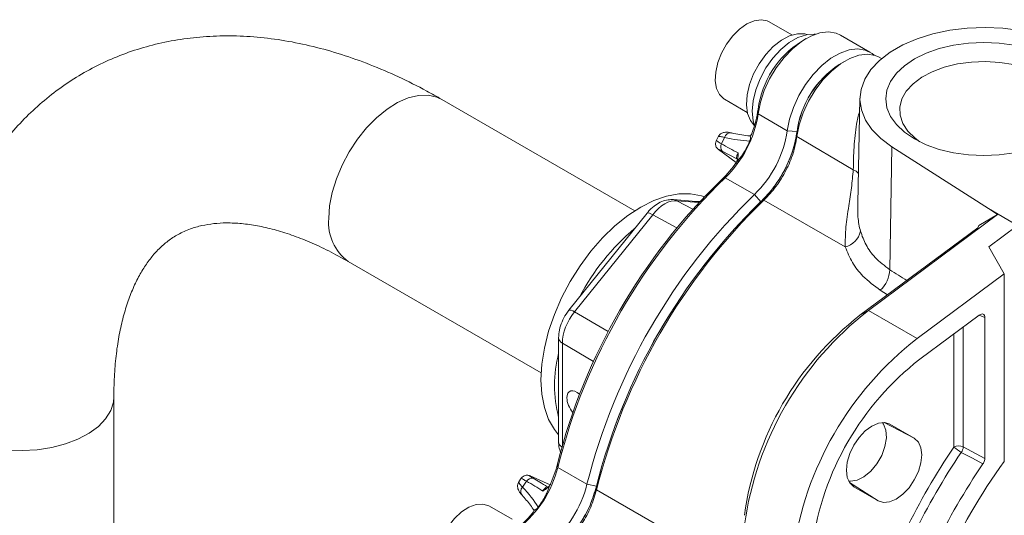
# Model space of a CAD drawing. Units: inches. Extents: x 5381 to 7522, y -12420 to -10906.
# Drawn here: x 7235 to 7378, y -11130 to -11058 of the extents above; entities that cross this region are included whole.
import ezdxf

# ---------------------------------------------------------------- set-up
doc = ezdxf.new("R2010")
doc.units = ezdxf.units.IN
doc.header["$MEASUREMENT"] = 0

msp = doc.modelspace()

# ---------------------------------------------------------------- linework, layer by layer
at = {"color": 7, "linetype": 'Continuous', "lineweight": 15}
for p, q in [((7346.9946, -11060.6344), (7343.6847, -11058.7237)), ((7349.0605, -11061.1683), (7348.3535, -11061.5766)), ((7358.3039, -11063.1218), (7354.0613, -11060.6726)), ((7360.0225, -11064.0695), (7359.6373, -11063.8633)), ((7354.5265, -11064.5255), (7353.8392, -11064.9437)), ((7324.1493, -11086.1991), (7296.1106, -11070.0127)), ((7337.1852, -11069.9823), (7340.4951, -11071.8931)), ((7356.8724, -11069.8148), (7356.5437, -11085.1918)), ((7342.0653, -11071.4327), (7342.0736, -11072.1195)), ((7342.0736, -11072.1195), (7346.3163, -11074.5687)), ((7336.2721, -11075.4423), (7335.9854, -11076.0251)), ((7337.2056, -11075.5432), (7336.756, -11076.4569)), ((7346.3163, -11074.5687), (7347.7222, -11074.6983)), ((7347.7129, -11075.3843), (7347.7231, -11074.6912)), ((7347.7129, -11075.3843), (7355.8997, -11080.2314)), ((7361.2127, -11094.7767), (7361.4945, -11076.8961)), ((7361.4945, -11076.8961), (7375.5267, -11085.8928)), ((7336.3269, -11077.3047), (7338.9057, -11079.1869)), ((7338.9609, -11078.6544), (7336.8667, -11077.5223)), ((7336.792, -11081.6431), (7337.2797, -11081.4017)), ((7341.5223, -11083.851), (7337.2797, -11081.4017)), ((7341.5223, -11083.851), (7342.4488, -11084.9087)), ((7333.5591, -11084.9226), (7329.794, -11084.5859)), ((7332.8277, -11084.8572), (7333.6403, -11084.8353)), ((7342.9229, -11084.6543), (7342.4413, -11084.9127)), ((7354.7235, -11091.4701), (7342.9229, -11084.6543)), ((7325.9365, -11086.5491), (7314.5855, -11100.6696)), ((7326.7514, -11086.7751), (7315.4004, -11100.8956)), ((7376.8666, -11086.7643), (7358.0869, -11100.7083)), ((7374.1386, -11088.3567), (7376.8666, -11086.7643)), ((7379.7693, -11088.342), (7375.5267, -11085.8928)), ((7375.5267, -11085.8928), (7376.8666, -11086.7643)), ((7374.1386, -11088.3567), (7374.0032, -11088.6736)), ((7375.5782, -11091.4539), (7379.7693, -11088.342)), ((7356.8729, -11101.3928), (7374.0032, -11088.6736)), ((7377.8424, -11095.3721), (7375.5782, -11091.4539)), ((7282.5117, -11093.5692), (7310.5504, -11109.7556)), ((7377.8424, -11095.3721), (7365.1579, -11104.7903)), ((7377.8424, -11122.6443), (7377.8424, -11095.3721)), ((7356.8729, -11101.3928), (7358.0869, -11100.7083)), ((7358.0869, -11100.7083), (7365.1579, -11104.7903)), ((7374.2098, -11101.3687), (7365.5585, -11107.7923)), ((7375.014, -11122.1991), (7375.014, -11101.7097)), ((7313.084, -11104.6555), (7313.084, -11119.791)), ((7248.4639, -11153.08), (7248.4639, -11113.2329)), ((7364.7654, -11119.2881), (7361.2298, -11117.2465)), ((7312.9293, -11122.9745), (7312.9642, -11123.5174)), ((7312.9642, -11123.5174), (7317.2068, -11125.9666)), ((7307.6587, -11125.088), (7307.2965, -11125.629)), ((7308.4196, -11125.5371), (7307.853, -11126.3832)), ((7308.9868, -11124.7804), (7308.9575, -11124.766)), ((7311.8593, -11126.0341), (7308.9634, -11124.7527)), ((7317.2068, -11125.9666), (7318.5861, -11126.2401)), ((7318.6029, -11126.7777), (7318.5858, -11126.2316)), ((7318.6029, -11126.7777), (7330.4066, -11133.5883)), ((7355.9854, -11126.3301), (7359.5209, -11128.3718)), ((7306.3359, -11131.0572), (7303.0261, -11129.1465))]:
    msp.add_line(p, q, dxfattribs=at)
at = {"color": 8, "linetype": 'Continuous', "lineweight": 15}
for p, q in [((7330.2857, -11084.7347), (7332.5904, -11085.9848)), ((7333.4694, -11085.0194), (7330.2857, -11084.7347)), ((7330.2745, -11088.6859), (7326.7514, -11086.7751)), ((7360.8893, -11098.4107), (7359.8272, -11097.7432)), ((7315.4004, -11100.8956), (7320.284, -11103.7788)), ((7375.014, -11101.7097), (7374.1763, -11101.3936)), ((7370.5212, -11120.5667), (7370.5212, -11104.1075)), ((7371.8711, -11103.1052), (7371.8711, -11120.5327)), ((7318.1475, -11108.1155), (7313.6333, -11105.4502)), ((7313.6333, -11105.4502), (7313.6333, -11120.2956)), ((7360.3864, -11117.0039), (7364.7654, -11119.2881)), ((7361.0968, -11117.177), (7361.2298, -11117.2465)), ((7355.3555, -11125.7236), (7359.5209, -11128.3718)), ((7355.8596, -11126.2501), (7355.9854, -11126.3301))]:
    msp.add_line(p, q, dxfattribs=at)
at = {"color": 7, "linetype": 'Continuous', "lineweight": 15, "flags": 128}
for points in [[(7343.6847, -11058.7237), (7343.4001, -11058.5859), (7342.5103, -11058.4193), (7341.5086, -11058.5725), (7340.4491, -11059.0374), (7339.3887, -11059.7888), (7338.3848, -11060.7863), (7337.4914, -11061.976), (7336.7567, -11063.2939), (7336.2203, -11064.6689), (7335.9111, -11066.0269), (7335.8458, -11067.2946), (7336.0278, -11068.4038), (7336.4475, -11069.2945), (7337.0822, -11069.9189), (7337.1852, -11069.9823)], [(7386.9154, -11062.2209), (7384.862, -11061.2995), (7382.6, -11060.5586), (7380.1767, -11060.0135), (7377.6426, -11059.6758), (7375.0506, -11059.5524), (7372.4549, -11059.6459), (7369.9096, -11059.9544), (7367.4679, -11060.4714), (7365.1808, -11061.1862), (7363.0959, -11062.0838), (7361.2569, -11063.1454), (7359.7021, -11064.349), (7358.464, -11065.6693), (7357.5684, -11067.0789), (7357.034, -11068.5482), (7356.872, -11070.0467), (7357.0857, -11071.543), (7357.6708, -11073.0059), (7358.6149, -11074.4049), (7359.8984, -11075.7107), (7361.4945, -11076.8961)], [(7349.195, -11060.577), (7348.8423, -11060.483), (7347.7869, -11060.4557), (7346.637, -11060.7631), (7345.4475, -11061.3905), (7344.2753, -11062.3079), (7343.1764, -11063.4715), (7342.2034, -11064.8256), (7341.4028, -11066.3054), (7340.8129, -11067.8402), (7340.4619, -11069.3566), (7340.3666, -11070.782), (7340.5315, -11072.0485), (7340.9488, -11073.0952), (7341.551, -11073.8319)], [(7341.2128, -11071.7415), (7341.3441, -11070.2226), (7341.7324, -11068.6185), (7342.3607, -11066.9992), (7343.2014, -11065.4356), (7344.218, -11063.9959), (7345.3659, -11062.743), (7346.5949, -11061.7318), (7347.8515, -11061.0065), (7349.0805, -11060.5986), (7350.2284, -11060.5261), (7350.3934, -11060.545)], [(7354.0613, -11060.6726), (7353.4052, -11060.3823), (7352.2796, -11060.2045), (7351.0394, -11060.3518), (7349.7289, -11060.8189), (7348.3945, -11061.5892), (7347.0839, -11062.6353), (7345.8438, -11063.9199), (7344.7182, -11065.3972), (7343.7473, -11067.0147), (7342.9656, -11068.7147), (7342.401, -11070.4368), (7342.0736, -11072.1195)], [(7346.3163, -11074.5687), (7346.6437, -11072.886), (7347.2083, -11071.1639), (7347.9899, -11069.4639), (7348.9608, -11067.8464), (7350.0864, -11066.3691), (7351.3266, -11065.0845), (7352.6371, -11064.0385), (7353.9715, -11063.2682), (7355.2821, -11062.801), (7356.5222, -11062.6537), (7357.6478, -11062.8315), (7358.6187, -11063.328), (7358.9207, -11063.5791)], [(7364.7948, -11075.76), (7363.3426, -11074.7784), (7362.1742, -11073.6777), (7361.3185, -11072.4851), (7360.7965, -11071.2299), (7360.6211, -11069.9431), (7360.7965, -11068.6562), (7361.3185, -11067.401), (7362.1742, -11066.2084), (7363.3426, -11065.1077), (7364.7948, -11064.1262), (7366.4951, -11063.2878), (7368.4017, -11062.6133), (7370.4676, -11062.1193), (7372.6419, -11061.818), (7374.8711, -11061.7167), (7377.1003, -11061.818), (7379.2746, -11062.1193)], [(7359.6373, -11063.8633), (7359.0708, -11063.6236), (7357.9427, -11063.4461), (7356.7, -11063.5941), (7355.3868, -11064.0624), (7354.0498, -11064.8342), (7352.7366, -11065.8821), (7351.4939, -11067.169), (7350.3658, -11068.6489), (7349.3925, -11070.2692), (7348.6087, -11071.9725), (7348.0421, -11073.698), (7347.7129, -11075.3843)], [(7379.1963, -11064.9598), (7377.1971, -11064.633), (7375.1311, -11064.506), (7373.0575, -11064.5823), (7371.0362, -11064.8598), (7369.1251, -11065.3306), (7367.3794, -11065.981), (7365.8492, -11066.7924), (7364.5785, -11067.7414), (7363.6039, -11068.8007), (7362.9535, -11069.9399), (7362.6459, -11071.1261), (7362.69, -11072.3253), (7363.0845, -11073.5029), (7363.8181, -11074.6251), (7364.8697, -11075.6596), (7365.5539, -11076.1674)], [(7341.5494, -11073.8373), (7341.3441, -11073.1087), (7341.2128, -11071.7415)], [(7379.2746, -11077.7668), (7377.1003, -11078.0681), (7374.8711, -11078.1694), (7372.6419, -11078.0681), (7370.4676, -11077.7668), (7368.4017, -11077.2728), (7366.4951, -11076.5983), (7364.7948, -11075.76)], [(7313.084, -11118.7941), (7312.4664, -11118.0218), (7311.6278, -11116.5422), (7311.0183, -11114.8207), (7310.6484, -11112.8867), (7310.5244, -11110.7734), (7310.6484, -11108.5169), (7311.0183, -11106.1559), (7311.6278, -11103.7306), (7312.4664, -11101.2827), (7313.5198, -11098.854), (7314.77, -11096.4861), (7316.1956, -11094.2194), (7317.7722, -11092.0929), (7319.4728, -11090.1427), (7321.2683, -11088.4024), (7323.128, -11086.9016), (7325.02, -11085.6661), (7326.9121, -11084.7171), (7328.7718, -11084.0707), (7330.5673, -11083.738), (7332.2679, -11083.7247), (7333.8445, -11084.031), (7334.2629, -11084.1746)], [(7361.2298, -11117.2465), (7360.4618, -11117.0093), (7359.5674, -11117.0978), (7358.6076, -11117.506), (7357.6478, -11118.206), (7356.7534, -11119.1501), (7355.9854, -11120.274), (7355.3961, -11121.5011), (7355.0256, -11122.7478), (7354.8992, -11123.9291), (7355.0256, -11124.9645), (7355.3961, -11125.7834), (7355.9854, -11126.3301)], [(7355.2273, -11125.5008), (7355.499, -11125.534), (7356.4419, -11125.3958), (7357.4456, -11124.8992), (7358.4289, -11124.0846), (7359.3122, -11123.0178), (7360.0237, -11121.7853), (7360.506, -11120.487), (7360.7199, -11119.228), (7360.6481, -11118.1103), (7360.2965, -11117.2245), (7360.1307, -11117.0046)], [(7359.5209, -11128.3718), (7360.289, -11128.609), (7361.1833, -11128.5204), (7362.1431, -11128.1123), (7363.1029, -11127.4123), (7363.9973, -11126.4682), (7364.7654, -11125.3442), (7365.3547, -11124.1171), (7365.7252, -11122.8704), (7365.8515, -11121.6892), (7365.7252, -11120.6538), (7365.3547, -11119.8348), (7364.7654, -11119.2881)], [(7374.7374, -11123.005), (7373.2076, -11122.192), (7371.5963, -11121.3359)], [(7371.8711, -11120.5327), (7373.108, -11121.1884), (7375.014, -11122.1991)], [(7303.0261, -11129.1465), (7302.9407, -11129.0997), (7302.0866, -11128.8538), (7301.108, -11128.9272), (7300.0576, -11129.3158), (7298.9921, -11129.9989), (7297.9688, -11130.9394), (7297.043, -11132.0867), (7296.2645, -11133.3791), (7295.6754, -11134.7467), (7295.3073, -11136.1159), (7295.1802, -11137.4128), (7295.3008, -11138.5676), (7295.6627, -11139.518), (7296.2464, -11140.2127), (7296.5266, -11140.4051)]]:
    msp.add_lwpolyline(points, dxfattribs=at)
at = {"color": 8, "linetype": 'Continuous', "lineweight": 15, "flags": 128}
for points in [[(7279.6945, -11087.3425), (7279.819, -11085.4892), (7280.1894, -11083.5402), (7280.796, -11081.5459), (7281.6232, -11079.5579), (7282.6495, -11077.6277), (7283.8483, -11075.8054), (7285.1886, -11074.1381), (7286.6356, -11072.669), (7288.152, -11071.4361), (7289.6984, -11070.4714), (7291.2347, -11069.7999), (7292.7213, -11069.439), (7294.1195, -11069.398), (7295.3932, -11069.6779), (7296.1106, -11070.0127)], [(7330.2857, -11084.7347), (7329.9985, -11084.6216), (7329.7916, -11084.5857)], [(7326.7514, -11086.7751), (7326.4975, -11086.6426), (7326.2807, -11086.5532), (7326.109, -11086.5103), (7325.9889, -11086.5153), (7325.9365, -11086.5491)], [(7315.4004, -11100.8956), (7315.1465, -11100.7631), (7314.9297, -11100.6737), (7314.758, -11100.6308), (7314.6379, -11100.6359), (7314.5855, -11100.6696)], [(7248.4639, -11113.2416), (7248.395, -11114.0221), (7248.0005, -11115.2649), (7247.2658, -11116.4551), (7246.2098, -11117.5618), (7244.86, -11118.5564), (7243.2513, -11119.4131), (7241.4254, -11120.1098), (7239.4295, -11120.6283), (7237.3154, -11120.9554), (7235.1378, -11121.0824), (7232.9531, -11121.0061), (7230.8179, -11120.7285), (7228.7875, -11120.2567), (7226.9144, -11119.6031), (7225.2473, -11118.7844)]]:
    msp.add_lwpolyline(points, dxfattribs=at)
at = {"color": 7, "linetype": 'Continuous', "lineweight": 15}
for centre, radius, start, end in [((7355.8505, -11073.2937), 13.9102, 122.61252, 172.3115), ((7361.6885, -11076.6612), 14.1036, 123.817124, 171.999587), ((7361.5716, -11076.588), 13.9778, 123.585925, 172.200549), ((7326.8706, -11069.4419), 15.3246, 339.490789, 352.53583), ((7326.0305, -11069.7128), 16.2227, 313.901684, 351.468384), ((7330.2731, -11072.162), 16.2227, 313.901684, 351.468384), ((7330.0748, -11072.0509), 17.8449, 313.901579, 351.468467), ((7337.5877, -11076.909), 0.9466, 151.472277, 220.386016), ((7324.8855, -11069.2534), 17.1834, 313.860422, 324.89521), ((7399.2388, -11145.251), 88.97, 134.139289, 165.860702), ((7397.5971, -11144.3032), 87.3129, 134.139243, 165.860775), ((7403.481, -11147.6999), 88.9695, 134.1392, 165.860791), ((7403.2602, -11147.5724), 87.3223, 134.145867, 165.85412), ((7403.2542, -11147.569), 87.3133, 134.139309, 165.860709), ((7404.9261, -11148.5342), 89.0227, 134.145905, 165.854077), ((7344.8527, -11113.6469), 32.3564, 129.830095, 152.580754), ((7354.0183, -11088.5829), 2.972, 283.724932, 348.574032), ((7356.7826, -11094.5144), 4.4379, 313.318715, 356.610726), ((7384.285, -11136.6128), 44.6304, 127.89403, 172.105964), ((7387.4571, -11138.444), 47.8184, 127.894096, 172.105908), ((7394.5281, -11142.526), 47.8184, 127.894096, 172.105908), ((7331.6403, -11111.5817), 19.139, 165.825652, 194.174348), ((7391.0126, -11140.4966), 41.4425, 127.894059, 172.105935), ((7448.0492, -11173.4284), 93.8347, 145.712234, 154.287778), ((7447.7019, -11173.228), 92.1132, 145.712136, 154.287838), ((7371.2314, -11121.9489), 1.554, 65.693178, 117.194453), ((7375.3976, -11114.8871), 7.4858, 229.35118, 239.48257), ((7370.1589, -11120.3956), 1.7177, 326.807935, 355.422587), ((7446.0222, -11172.2583), 84.3209, 143.956855, 156.04316), ((7297.2171, -11119.62), 16.2222, 308.531161, 346.098776), ((7296.2441, -11118.8572), 17.1857, 335.104738, 346.138453), ((7450.2223, -11174.683), 91.4799, 145.603952, 154.39606), ((7309.2268, -11126.0312), 0.9465, 79.610094, 148.527771), ((7301.4598, -11122.0692), 16.2222, 308.531161, 346.098776), ((7301.2645, -11121.953), 17.8443, 308.531017, 346.098782), ((7297.4042, -11120.4848), 15.3218, 307.462357, 320.509022)]:
    msp.add_arc(centre, radius, start, end, dxfattribs=at)
at = {"color": 8, "linetype": 'Continuous', "lineweight": 15}
for centre, radius, start, end in [((7338.052, -11075.7427), 0.8696, 80.952963, 166.736062), ((7355.2975, -11081.8079), 1.6876, 37.412552, 69.096439), ((7286.5842, -11087.976), 6.9187, 174.746558, 233.941262), ((7314.0625, -11104.5664), 0.9825, 185.209762, 244.097217), ((7314.0358, -11119.7109), 0.9551, 184.808929, 240.417548), ((7308.449, -11127.0165), 0.8696, 133.258731, 219.065935)]:
    msp.add_arc(centre, radius, start, end, dxfattribs=at)
at = {"color": 7, "linetype": 'Continuous', "lineweight": 15}
for centre, major_axis, ratio, start_param, end_param in [((7332.0516, -11059.2176), (17.6134, -13.5839), 0.56719605, 5.39615402, 5.60075803), ((7340.5551, -11064.9347), (16.2923, -12.5651), 0.56719605, 4.90944953, 5.04648655), ((7328.5556, -11089.3127), (2.4536, 4.3571), 0.58431598, 0.25563014, 1.30243203), ((7317.2061, -11103.4314), (2.5169, 4.3204), 0.58695564, 1.31144712, 2.35824901), ((7374.3042, -11102.1266), (0.5034, 0.8742), 0.57235078, 5.5008517, 7.20499867), ((7315.7351, -11114.2966), (-1.0096, 1.8418), 0.56207448, 5.23755415, 7.08108688), ((7315.7351, -11114.2966), (-1.0096, 1.8418), 0.56207448, 0.79790158, 1.95281337), ((7300.3405, -11134.5884), (19.0304, -7.8221), 0.56715346, 1.23654925, 1.37358628), ((7291.1366, -11130.0844), (20.5735, -8.4563), 0.56715346, 0.68227777, 0.88688178)]:
    msp.add_ellipse(centre, major_axis=major_axis, ratio=ratio, start_param=start_param, end_param=end_param, dxfattribs=at)
at = {"color": 8, "linetype": 'Continuous', "lineweight": 15}
msp.add_ellipse((7470.1597, -11208.5312), major_axis=(789.1273, -506.1476), ratio=0.03993004, start_param=1.73170169, end_param=1.73485865, dxfattribs=at)
at = {"color": 7, "linetype": 'Continuous', "lineweight": 15}
for points, knots in [([(7296.1106, -11070.0127), (7295.3825, -11069.6009), (7293.2992, -11068.4226), (7289.8292, -11066.6895), (7285.7024, -11064.9133), (7281.5643, -11063.4398), (7277.4367, -11062.2762), (7273.3405, -11061.4322), (7269.298, -11060.9129), (7265.3316, -11060.7196), (7261.462, -11060.8497), (7257.7079, -11061.2973), (7254.0852, -11062.0537), (7250.6072, -11063.1091), (7247.285, -11064.4529), (7244.1277, -11066.0746), (7241.1439, -11067.964), (7238.3417, -11070.1113), (7235.7282, -11072.5072), (7233.3094, -11075.1442), (7231.0906, -11078.0165), (7229.0778, -11081.1189), (7227.2774, -11084.4464), (7225.697, -11087.9929), (7224.3441, -11091.7503), (7223.227, -11095.7077), (7222.351, -11099.8503), (7221.7273, -11104.1629), (7221.3361, -11108.621), (7221.2881, -11111.6921), (7221.2639, -11113.2329)], [0, 0, 0, 0, 0.02073712, 0.05933562, 0.09795073, 0.13646108, 0.17476926, 0.21276556, 0.25034053, 0.28740158, 0.32388796, 0.35978084, 0.39510544, 0.42992611, 0.46433786, 0.49845696, 0.53241254, 0.56631904, 0.60028775, 0.63444923, 0.6689229, 0.7038097, 0.73918563, 0.7750947, 0.81154413, 0.84850354, 0.88590978, 0.92367688, 0.96170927, 1, 1, 1, 1]), ([(7338.207, -11074.9047), (7338.1141, -11074.8793), (7337.7165, -11074.7703), (7337.2928, -11074.7652), (7336.7518, -11074.9262), (7336.4105, -11075.1769), (7336.3212, -11075.3839), (7336.2916, -11075.4527)], [0, 0, 0, 0, 0.12809644, 0.54813777, 0.76523408, 0.92203208, 1, 1, 1, 1]), ([(7340.8925, -11075.3215), (7340.8796, -11075.3206), (7340.0764, -11075.2645), (7339.1778, -11075.1032), (7338.3037, -11074.9094), (7338.19, -11074.8842)], [0, 0, 0, 0, 0.01408068, 0.87175934, 1, 1, 1, 1]), ([(7340.8612, -11076.0599), (7340.8779, -11076.0172), (7340.9114, -11075.932), (7340.952, -11075.7952), (7340.9846, -11075.6347), (7340.9872, -11075.5234), (7340.9658, -11075.3727), (7340.9145, -11075.3448), (7340.8723, -11075.3217)], [0, 0, 0, 0, 0.06969465, 0.13924366, 0.24485549, 0.43341227, 0.53280194, 1, 1, 1, 1]), ([(7341.2239, -11074.811), (7341.1959, -11074.8829), (7341.1399, -11075.027), (7341.0559, -11075.1893), (7340.9716, -11075.3051), (7340.9158, -11075.3288), (7340.8838, -11075.3236), (7340.8723, -11075.3217)], [0, 0, 0, 0, 0.18202722, 0.36476652, 0.53688296, 0.83336509, 1, 1, 1, 1]), ([(7342.4413, -11084.9127), (7343.1049, -11084.2099), (7344.4313, -11082.8054), (7346.0281, -11080.1784), (7347.2255, -11077.3942), (7347.5573, -11075.5917), (7347.7231, -11074.6912)], [0, 0, 0, 0, 0.25045446, 0.50052939, 0.75045154, 1, 1, 1, 1]), ([(7347.7129, -11075.3843), (7347.5617, -11076.2005), (7347.259, -11077.8342), (7346.1723, -11080.3587), (7344.7248, -11082.7416), (7343.5238, -11084.0164), (7342.9229, -11084.6543)], [0, 0, 0, 0, 0.24954932, 0.49946965, 0.74954298, 1, 1, 1, 1]), ([(7335.9916, -11076.0211), (7335.9873, -11076.0269), (7335.9079, -11076.1354), (7335.873, -11076.3843), (7335.8944, -11076.6932), (7335.9878, -11076.9338), (7336.1067, -11077.1091), (7336.2225, -11077.2253), (7336.3015, -11077.2876), (7336.3343, -11077.3088), (7336.3458, -11077.3163)], [0, 0, 0, 0, 0.01335157, 0.25091194, 0.43747888, 0.5945649, 0.73006508, 0.84434682, 0.94509873, 1, 1, 1, 1]), ([(7338.9433, -11079.1351), (7339.1771, -11078.8511), (7339.8392, -11078.0472), (7340.4783, -11076.957), (7340.8134, -11076.1719), (7340.8612, -11076.0599)], [0, 0, 0, 0, 0.31891481, 0.902847, 1, 1, 1, 1]), ([(7339.1648, -11077.785), (7339.1649, -11077.7868), (7339.1726, -11078.0657), (7339.133, -11078.5593), (7338.9556, -11079.1021), (7338.8529, -11079.3177), (7338.8364, -11079.3524)], [0, 0, 0, 0, 0.00375105, 0.5760461, 0.93180349, 1, 1, 1, 1]), ([(7338.9609, -11078.6544), (7338.9494, -11078.5899), (7338.927, -11078.4635), (7338.9867, -11078.1799), (7339.0834, -11077.9382), (7339.152, -11077.8091), (7339.1648, -11077.785)], [0, 0, 0, 0, 0.33003959, 0.64693918, 0.93407906, 1, 1, 1, 1]), ([(7354.7235, -11091.4701), (7354.7299, -11090.5359), (7354.742, -11088.7588), (7355.2174, -11085.72), (7355.6661, -11082.8058), (7355.8208, -11081.1007), (7355.8997, -11080.2314)], [0, 0, 0, 0, 0.29395267, 0.55918009, 0.77524998, 1, 1, 1, 1]), ([(7329.794, -11084.5859), (7329.5277, -11084.5817), (7328.944, -11084.5724), (7328.0506, -11084.8434), (7327.1388, -11085.3534), (7326.4321, -11085.963), (7326.0556, -11086.4082), (7325.9365, -11086.5491)], [0, 0, 0, 0, 0.18288121, 0.4008627, 0.63312027, 0.88389273, 1, 1, 1, 1]), ([(7248.4639, -11113.2329), (7248.469, -11112.6642), (7248.4836, -11111.011), (7248.6445, -11108.4105), (7248.9954, -11105.5144), (7249.5044, -11102.8414), (7250.1539, -11100.3995), (7250.9288, -11098.196), (7251.8137, -11096.2315), (7252.7961, -11094.5004), (7253.8701, -11092.9904), (7255.0425, -11091.682), (7256.3423, -11090.5518), (7257.8235, -11089.5859), (7259.441, -11088.8488), (7261.174, -11088.3406), (7262.9329, -11088.0485), (7264.8556, -11087.9385), (7266.9681, -11088.0307), (7269.2833, -11088.3531), (7271.7177, -11088.9058), (7274.2664, -11089.6932), (7276.9223, -11090.7269), (7279.6703, -11091.9905), (7281.5634, -11093.0423), (7282.5117, -11093.5692)], [0, 0, 0, 0, 0.02177035, 0.06328459, 0.10468506, 0.14604931, 0.18745393, 0.22905197, 0.27107627, 0.31387078, 0.35794112, 0.40402805, 0.45318878, 0.50669268, 0.56470655, 0.61328601, 0.65837677, 0.70114508, 0.7465143, 0.79017006, 0.83277613, 0.8748023, 0.9165447, 0.95819142, 1, 1, 1, 1]), ([(7356.9315, -11089.1717), (7357.1785, -11089.8446), (7357.6795, -11091.2092), (7359.0713, -11093.1778), (7360.4563, -11094.212), (7361.2127, -11094.7767)], [0, 0, 0, 0, 0.30627533, 0.62115495, 1, 1, 1, 1]), ([(7359.8272, -11097.7432), (7358.9429, -11097.0957), (7357.3501, -11095.9297), (7355.6765, -11093.7452), (7355.0439, -11092.235), (7354.7235, -11091.4701)], [0, 0, 0, 0, 0.38123567, 0.6866259, 1, 1, 1, 1]), ([(7314.5855, -11100.6696), (7314.4454, -11100.855), (7314.0538, -11101.3732), (7313.5489, -11102.3421), (7313.1583, -11103.5134), (7313.1082, -11104.2842), (7313.084, -11104.6555)], [0, 0, 0, 0, 0.15822629, 0.44214827, 0.73133763, 1, 1, 1, 1]), ([(7313.084, -11119.791), (7313.0921, -11120.0304), (7313.111, -11120.5874), (7313.2975, -11121.101), (7313.4038, -11121.3937)], [0, 0, 0, 0, 0.430001743, 1, 1, 1, 1]), ([(7375.014, -11122.1991), (7375.0061, -11122.2949), (7374.9903, -11122.4865), (7374.8819, -11122.7734), (7374.7801, -11122.9366), (7374.7374, -11123.005)], [0, 0, 0, 0, 0.36725481, 0.73451273, 1, 1, 1, 1]), ([(7307.3171, -11125.6408), (7307.2767, -11125.6914), (7307.156, -11125.8429), (7307.1064, -11126.1556), (7307.127, -11126.5012), (7307.2531, -11126.8543), (7307.4414, -11127.1896), (7307.687, -11127.4471), (7307.8039, -11127.5697)], [0, 0, 0, 0, 0.06748537, 0.20211867, 0.33780138, 0.5073576, 0.76547595, 1, 1, 1, 1]), ([(7308.9907, -11124.7726), (7308.9589, -11124.754), (7308.9053, -11124.7227), (7308.7244, -11124.6617), (7308.4925, -11124.6295), (7308.2017, -11124.6683), (7307.8916, -11124.8096), (7307.7403, -11124.9905), (7307.6624, -11125.0835)], [0, 0, 0, 0, 0.1625601, 0.27390877, 0.41784606, 0.59039614, 0.78921028, 1, 1, 1, 1]), ([(7309.3975, -11125.1002), (7309.7148, -11125.2823), (7310.4043, -11125.678), (7311.0674, -11126.1127), (7311.4253, -11126.3474)], [0, 0, 0, 0, 0.46017292, 1, 1, 1, 1]), ([(7310.1287, -11129.2901), (7310.4967, -11128.7575), (7310.985, -11128.0507), (7311.5064, -11126.9629), (7311.7037, -11126.4365), (7311.8329, -11126.0917)], [0, 0, 0, 0, 0.51338715, 0.68131457, 1, 1, 1, 1]), ([(7311.9676, -11125.8905), (7311.9219, -11125.9552), (7311.7695, -11126.1709), (7311.4003, -11126.5567), (7311.0304, -11126.8164), (7310.8026, -11126.9435), (7310.776, -11126.9578), (7310.7744, -11126.9586)], [0, 0, 0, 0, 0.14010838, 0.46677531, 0.93797434, 0.99625607, 1, 1, 1, 1]), ([(7310.7744, -11126.9586), (7310.7871, -11126.9383), (7310.8625, -11126.8174), (7311.0218, -11126.6127), (7311.2401, -11126.415), (7311.3626, -11126.3703), (7311.4253, -11126.3474)], [0, 0, 0, 0, 0.05775167, 0.34407524, 0.6640616, 1, 1, 1, 1]), ([(7312.3746, -11135.9165), (7313.0742, -11135.3203), (7314.4721, -11134.1288), (7316.2855, -11131.6952), (7317.7585, -11129.0013), (7318.3102, -11127.1544), (7318.5858, -11126.2316)], [0, 0, 0, 0, 0.25045407, 0.50052908, 0.75045143, 1, 1, 1, 1]), ([(7318.6029, -11126.7777), (7318.352, -11127.614), (7317.8499, -11129.288), (7316.5133, -11131.7307), (7314.8695, -11133.9381), (7313.6035, -11135.0197), (7312.97, -11135.5609)], [0, 0, 0, 0, 0.24954895, 0.49946992, 0.74954354, 1, 1, 1, 1]), ([(7307.7747, -11127.5655), (7307.9828, -11127.7933), (7308.6148, -11128.4851), (7309.17, -11129.2544), (7309.5422, -11129.7704)], [0, 0, 0, 0, 0.32933211, 1, 1, 1, 1]), ([(7309.4949, -11129.669), (7309.5115, -11129.6897), (7309.5367, -11129.721), (7309.4987, -11129.8447), (7309.4111, -11129.993), (7309.3086, -11130.1313), (7309.245, -11130.2085), (7309.2284, -11130.2288)], [0, 0, 0, 0, 0.374598685, 0.569307907, 0.765753382, 0.938657668, 1, 1, 1, 1]), ([(7309.4949, -11129.669), (7309.5363, -11129.6933), (7309.6005, -11129.7308), (7309.774, -11129.645), (7309.9118, -11129.5323), (7310.0102, -11129.4344), (7310.0863, -11129.3448), (7310.1214, -11129.2995), (7310.1287, -11129.2901)], [0, 0, 0, 0, 0.46738772, 0.72469988, 0.81813006, 0.91239426, 0.98181632, 1, 1, 1, 1])]:
    msp.add_open_spline(points, degree=3, knots=knots, dxfattribs=at)
at = {"color": 8, "linetype": 'Continuous', "lineweight": 15}
for points, knots in [([(7355.8997, -11080.2314), (7355.9104, -11079.7096), (7355.9324, -11078.6452), (7356.0125, -11076.3796), (7356.2808, -11074.0656), (7356.6051, -11072.3558), (7356.8258, -11071.8023), (7356.8302, -11071.7913)], [0, 0, 0, 0, 0.18965041, 0.38689254, 0.77604513, 0.99556446, 1, 1, 1, 1]), ([(7337.2056, -11075.5432), (7336.9976, -11075.4893), (7336.5279, -11075.3676), (7336.2206, -11075.3751), (7336.2804, -11075.4445), (7336.2833, -11075.4479)], [0, 0, 0, 0, 0.430281727, 0.972115784, 1, 1, 1, 1]), ([(7336.0229, -11076.0431), (7336.0367, -11076.0472), (7336.0676, -11076.0563), (7336.5111, -11076.3144), (7336.756, -11076.4569)], [0, 0, 0, 0, 0.447897434, 1, 1, 1, 1]), ([(7336.8667, -11077.5223), (7336.6903, -11077.4265), (7336.3331, -11077.2324), (7336.1926, -11077.227), (7336.3172, -11077.2916), (7336.331, -11077.2987)], [0, 0, 0, 0, 0.46466915, 0.94085944, 1, 1, 1, 1]), ([(7356.554, -11085.1918), (7356.5441, -11085.8429), (7356.5209, -11087.3535), (7356.7826, -11088.5123), (7356.9315, -11089.1717)], [0, 0, 0, 0, 0.43094529, 1, 1, 1, 1]), ([(7307.343, -11125.6606), (7307.3244, -11125.6989), (7307.2808, -11125.7886), (7307.6446, -11126.1667), (7307.853, -11126.3832)], [0, 0, 0, 0, 0.42724971, 1, 1, 1, 1]), ([(7308.4196, -11125.5371), (7308.2589, -11125.4485), (7307.8516, -11125.224), (7307.6075, -11125.0473), (7307.6773, -11125.0995), (7307.6856, -11125.1056)], [0, 0, 0, 0, 0.36498599, 0.92495019, 1, 1, 1, 1]), ([(7308.9575, -11124.766), (7308.9232, -11124.7474), (7308.81, -11124.6858), (7308.9579, -11124.8385), (7309.2744, -11125.0269), (7309.3975, -11125.1002)], [0, 0, 0, 0, 0.20977087, 0.69239007, 1, 1, 1, 1])]:
    msp.add_open_spline(points, degree=3, knots=knots, dxfattribs=at)

doc.saveas('drawing.dxf')
